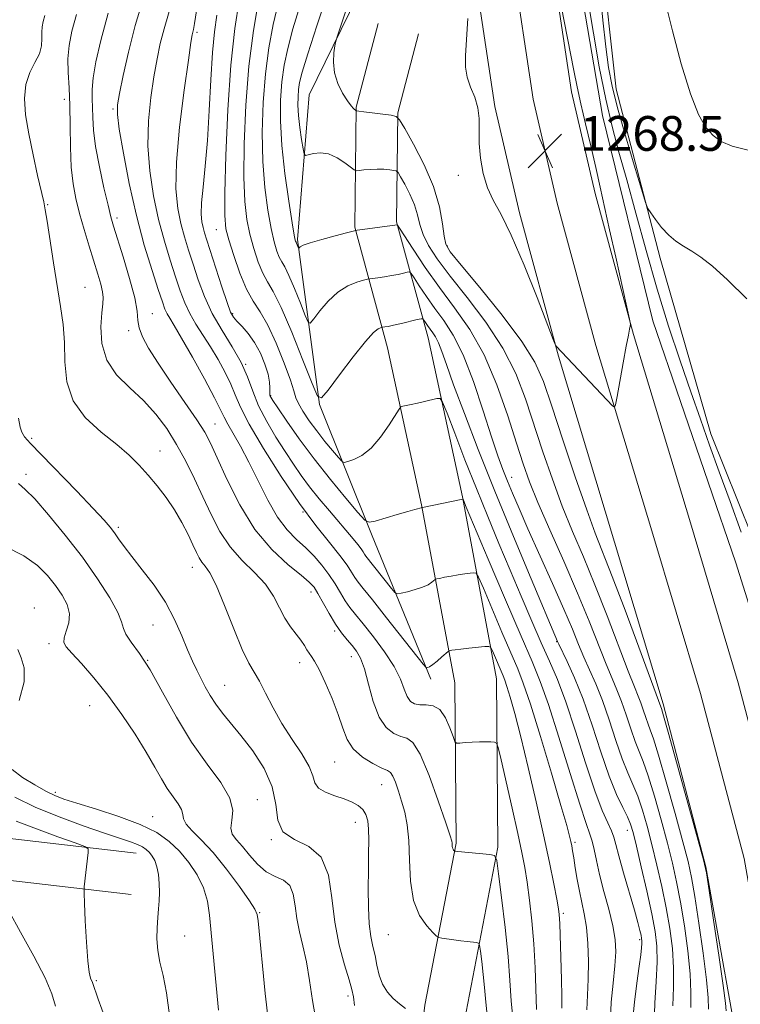
# Model space of a CAD drawing. Extents: x 2087300 to 2090200, y 322300 to 325200.
# Drawn here: x 2088631 to 2088797, y 324140 to 324367 of the extents above; entities that cross this region are included whole.
import ezdxf

# ---------------------------------------------------------------- set-up
doc = ezdxf.new("R2010")
doc.units = 0
doc.header["$MEASUREMENT"] = 0
for name, color, linetype, lineweight in [('DTM HARD BREAKLINE', 7, 'Continuous', 0), ('DTM SPOT ELEVATION', 2, 'Continuous', 13), ('INDEX CONTOUR', 41, 'Continuous', 13), ('INTERMEDIATE CONTOUR', 44, 'Continuous', 0), ('SPOT ELEVATION', 7, 'Continuous', 0)]:
    doc.layers.add(name, color=color, linetype=linetype, lineweight=lineweight)
doc.styles.add('Style-ITALICS', font='ITALICS.shx')

# ---------------------------------------------------------------- blocks, each defined once
blk = doc.blocks.new('SPOT')
at = {"layer": 'SPOT ELEVATION'}
for p, q in [((-3.91, -3.91), (3.82, 3.81)), ((-1.65, 3.77), (1.72, -3.93))]:
    blk.add_line(p, q, dxfattribs=at)

msp = doc.modelspace()

# ---------------------------------------------------------------- linework, layer by layer
at = {"layer": 'DTM HARD BREAKLINE'}
for points in [[(2088668.36, 324854.7, 1259.44), (2088694.54, 324818.64, 1255.13), (2088717.7, 324784.9, 1252.53), (2088737.1, 324754.24, 1251.55), (2088750.38, 324720.62, 1252.2), (2088758.34, 324687.82, 1253.75), (2088766.25, 324650.46, 1256.68), (2088766.52, 324610.91, 1259.36), (2088768.35, 324573.63, 1262.37), (2088766.22, 324524.22, 1263.84), (2088761.87, 324479.41, 1264.73), (2088759.88, 324440.65, 1265.79), (2088759.6, 324417.84, 1266.28), (2088758.4, 324382.11, 1266.93), (2088764.79, 324344.77, 1267.01), (2088776.38, 324297.48, 1266.6), (2088795.47, 324241.73, 1266.12), (2088810.84, 324192.88, 1265.46), (2088816.56, 324163.15, 1265.55), (2088819.88, 324123.56, 1266.36), (2088825.48, 324083.95, 1267.74), (2088826.53, 324045.91, 1269.29), (2088832.88, 324004.77, 1270.75), (2088834.22, 323990.31, 1271.57)], [(2088708.24, 324819.99, 1261.64), (2088722.43, 324798.53, 1260.99), (2088735.87, 324777.83, 1260.09), (2088753.04, 324751.76, 1259.52), (2088760.4, 324731.9, 1259.04), (2088765.49, 324712.83, 1259.93), (2088771.9, 324677.77, 1261.97), (2088776.09, 324647.3, 1263.92), (2088776.42, 324611.55, 1266.52), (2088778.16, 324567.42, 1267.66), (2088771.34, 324507.43, 1268.96), (2088764.67, 324459.6, 1269.86), (2088763.43, 324420.07, 1270.18), (2088764.48, 324382.04, 1270.75), (2088767.91, 324350.82, 1270.92), (2088778.08, 324311.91, 1269.61), (2088789.75, 324271.46, 1268.64), (2088802.29, 324240.13, 1269.13), (2088811.82, 324210.35, 1269.53), (2088820.6, 324182.87, 1268.31), (2088824.85, 324156.96, 1268.96), (2088825.99, 324125.77, 1270.1)], [(2088697.59, 324807.48, 1255.31), (2088714.51, 324781.72, 1253.98), (2088726.83, 324759.99, 1252.83), (2088738.5, 324734.69, 1253.47), (2088747.85, 324709.24, 1253.66), (2088754.13, 324682.12, 1255.08), (2088759.13, 324652.89, 1256.96), (2088761.24, 324630.21, 1258.89), (2088763.67, 324588.17, 1262.28), (2088762.04, 324550.87, 1264.02), (2088759.23, 324513.35, 1265.26), (2088755.87, 324477.74, 1266.09), (2088752.56, 324442.68, 1266.92), (2088752.8, 324415.13, 1267.47), (2088752.96, 324381.37, 1268.02), (2088757.67, 324350.24, 1268.29), (2088763.09, 324326.77, 1268.38), (2088771.93, 324294.29, 1267.97), (2088784.79, 324251.68, 1267.47), (2088796.04, 324214.08, 1266.32), (2088806.21, 324175.55, 1266.04), (2088812.27, 324141.23, 1266.59), (2088818.32, 324103.98, 1267.79)], [(2088690.23, 324802.29, 1255.51), (2088706.83, 324777.02, 1254.18), (2088718.82, 324755.88, 1253.03), (2088730.18, 324731.25, 1253.67), (2088739.21, 324706.66, 1253.86), (2088745.3, 324680.34, 1255.28), (2088750.2, 324651.71, 1257.16), (2088752.26, 324629.53, 1259.09), (2088754.66, 324588.11, 1262.48), (2088753.05, 324551.4, 1264.22), (2088750.26, 324514.11, 1265.46), (2088746.91, 324478.59, 1266.29), (2088743.56, 324443.06, 1267.12), (2088743.8, 324415.07, 1267.67), (2088743.96, 324380.67, 1268.22), (2088748.82, 324348.55, 1268.49), (2088754.36, 324324.57, 1268.58), (2088763.28, 324291.81, 1268.17), (2088776.17, 324249.09, 1267.67), (2088787.38, 324211.64, 1266.52), (2088797.41, 324173.62, 1266.24), (2088803.4, 324139.73, 1266.79)], [(2088682.87, 324797.1, 1255.31), (2088699.15, 324772.32, 1253.98), (2088710.81, 324751.77, 1252.83), (2088721.86, 324727.81, 1253.47), (2088730.57, 324704.08, 1253.66), (2088736.47, 324678.56, 1255.08), (2088741.27, 324650.53, 1256.96), (2088743.28, 324628.85, 1258.89), (2088745.65, 324588.05, 1262.28), (2088744.06, 324551.93, 1264.02), (2088741.29, 324514.87, 1265.26), (2088737.95, 324479.44, 1266.09), (2088734.56, 324443.44, 1266.92), (2088734.8, 324415.01, 1267.47), (2088734.96, 324379.97, 1268.02), (2088739.97, 324346.86, 1268.29), (2088745.63, 324322.37, 1268.38), (2088754.63, 324289.33, 1267.97), (2088767.55, 324246.5, 1267.47), (2088778.72, 324209.2, 1266.32), (2088788.61, 324171.69, 1266.04), (2088794.53, 324138.23, 1266.59)], [(2088725.24, 324214.93, 1249.7), (2088711.75, 324247.96, 1253.59), (2088699.62, 324278.21, 1257.94), (2088694.53, 324316.23, 1262.24), (2088697.25, 324349.54, 1265.3), (2088713.88, 324383.6, 1267.2), (2088723.33, 324437.65, 1266.78), (2088734.89, 324512.05, 1264.23)], [(2088713.15, 324365.98, 1267.58), (2088708.07, 324346.65, 1266.12), (2088707.72, 324319.03, 1262.13), (2088715.29, 324291.27, 1257.16), (2088723.13, 324255.05, 1254.07), (2088730.8, 324214.1, 1249.11), (2088731.06, 324177.12, 1246.18), (2088723.88, 324139.8, 1242.43), (2088717.94, 324091, 1238.04), (2088710.5, 324041.05, 1234.46), (2088700.57, 323977.13, 1229.98), (2088692.83, 323908.92, 1223.23), (2088691.16, 323835.21, 1219.65), (2088692.84, 323789.7, 1218.51), (2088682.56, 323741.39, 1216.56), (2088675.23, 323699.12, 1214.77), (2088665.77, 323663.13, 1214.69)], [(2088722.43, 324363.54, 1267.58), (2088717.65, 324345.35, 1266.12), (2088717.34, 324320.26, 1262.13), (2088724.62, 324293.55, 1257.16), (2088732.54, 324256.95, 1254.07), (2088740.39, 324215.03, 1249.11), (2088740.67, 324176.24, 1246.18), (2088733.37, 324138.31, 1242.43), (2088727.45, 324089.71, 1238.04), (2088719.99, 324039.61, 1234.46), (2088710.09, 323975.85, 1229.98), (2088702.42, 323908.27, 1223.23), (2088700.76, 323835.28, 1219.65), (2088702.48, 323788.87, 1218.51), (2088691.99, 323739.57, 1216.56), (2088684.62, 323697.08, 1214.77), (2088675.05, 323660.69, 1214.69)], [(2088657.37, 324174.85, 1231.12), (2088621.02, 324179.08, 1227.38), (2088579.33, 324184.81, 1221.84), (2088540.53, 324196.31, 1214.84), (2088506.09, 324212.21, 1208.5), (2088480.22, 324227.72, 1204.75), (2088457.07, 324249.3, 1201.9), (2088436.44, 324282.2, 1200.36), (2088420.4, 324316.8, 1199.14), (2088414.48, 324329.77, 1198.57)], [(2088656.26, 324165.31, 1231.12), (2088619.81, 324169.56, 1227.38), (2088577.3, 324175.4, 1221.84), (2088537.14, 324187.3, 1214.84), (2088501.6, 324203.71, 1208.5), (2088474.42, 324220.01, 1204.75), (2088449.61, 324243.13, 1201.9), (2088427.98, 324277.61, 1200.36), (2088411.68, 324312.79, 1199.14), (2088405.75, 324325.79, 1198.57)]]:
    msp.add_polyline3d(points, dxfattribs=at)
at = {"layer": 'DTM SPOT ELEVATION'}
for p in [(2088671.42, 324363.88, 1252.3), (2088640.82, 324348.47, 1243.4), (2088652.08, 324346.26, 1247.8), (2088792.03, 324344.19, 1272.4), (2088731.6, 324330.97, 1267.7), (2088637, 324324.22, 1242.1), (2088652.97, 324321.17, 1246.4), (2088675.85, 324318.43, 1255.2), (2088729.01, 324314.68, 1266.2), (2088645.58, 324305.15, 1242.9), (2088661.09, 324299.09, 1246.7), (2088679.57, 324299.08, 1254.2), (2088655.62, 324295.18, 1245.7), (2088682.63, 324287.48, 1252), (2088688.38, 324280.24, 1254.1), (2088675.52, 324273.69, 1246.8), (2088633.34, 324270.43, 1240.3), (2088662.86, 324267.44, 1242.7), (2088632, 324262.07, 1238.4), (2088743.88, 324261.39, 1260.7), (2088695.82, 324253.42, 1250), (2088653.25, 324249.91, 1240.3), (2088670.28, 324240.68, 1241.3), (2088697.64, 324234.98, 1245.4), (2088633.91, 324231.31, 1234.4), (2088661.28, 324227.36, 1239.1), (2088703.1, 324225.99, 1245.7), (2088637.34, 324223.06, 1235.6), (2088754.21, 324223.53, 1257.9), (2088706.95, 324220.12, 1245.3), (2088659.99, 324219.28, 1238), (2088695.04, 324218.73, 1243.4), (2088677.76, 324213.52, 1240.9), (2088646.69, 324208.84, 1235.1), (2088703.06, 324195.81, 1243.1), (2088713.95, 324190.59, 1243.2), (2088638.8, 324188.83, 1234.4), (2088685.27, 324187.14, 1238.6), (2088661.17, 324183.28, 1234.8), (2088707.83, 324181.97, 1241.3), (2088770.48, 324180.13, 1257.3), (2088688.51, 324177.96, 1240), (2088758.42, 324177.37, 1252.3), (2088685.81, 324161.17, 1236.1), (2088755.77, 324160.95, 1250.3), (2088668.58, 324155.72, 1232.9), (2088715.44, 324156.1, 1243.1), (2088773.35, 324154.88, 1255.7), (2088648.2, 324145.44, 1230.2), (2088706.14, 324141.91, 1239.6)]:
    msp.add_point(p, dxfattribs=at)
at = {"layer": 'INDEX CONTOUR'}
for points in [[(2088764.229, 324373.252, 1270), (2088764.876, 324366.689, 1270), (2088765.555, 324360.598, 1270), (2088766.195, 324355.808, 1270), (2088767.002, 324351.518, 1270), (2088768.246, 324346.519, 1270), (2088770.07, 324340.069, 1270), (2088772.077, 324333.301, 1270), (2088773.74, 324327.811, 1270), (2088774.694, 324324.729, 1270), (2088775.249, 324323.305, 1270), (2088775.882, 324322.315, 1270), (2088776.957, 324320.816, 1270), (2088778.403, 324318.963, 1270), (2088780.03, 324317.189, 1270), (2088781.701, 324315.812, 1270), (2088783.443, 324314.683, 1270), (2088785.325, 324313.544, 1270), (2088787.457, 324312.114, 1270), (2088790.106, 324310.029, 1270), (2088793.578, 324306.914, 1270), (2088797.998, 324302.534, 1270)], [(2088665.843, 324371.718, 1250), (2088663.793, 324364.725, 1250), (2088662.94, 324361.369, 1250), (2088662.19, 324357.783, 1250), (2088661.469, 324353.688, 1250), (2088660.754, 324348.887, 1250), (2088660.216, 324343.52, 1250), (2088660.075, 324337.811, 1250), (2088660.491, 324331.983, 1250), (2088661.368, 324326.243, 1250), (2088662.548, 324320.797, 1250), (2088663.878, 324315.824, 1250), (2088665.228, 324311.403, 1250), (2088666.472, 324307.588, 1250), (2088667.535, 324304.389, 1250), (2088668.55, 324301.641, 1250), (2088669.701, 324299.134, 1250), (2088671.124, 324296.676, 1250), (2088674.521, 324291.452, 1250), (2088676.28, 324288.536, 1250), (2088677.894, 324285.59, 1250), (2088679.207, 324282.854, 1250), (2088680.195, 324280.397, 1250), (2088681.373, 324277.592, 1250), (2088683.391, 324273.64, 1250), (2088686.676, 324268.056, 1250), (2088690.772, 324261.618, 1250), (2088695, 324255.419, 1250), (2088698.779, 324250.338, 1250), (2088701.916, 324246.399, 1250), (2088704.316, 324243.411, 1250), (2088705.942, 324241.188, 1250), (2088706.999, 324239.552, 1250), (2088707.749, 324238.338, 1250), (2088708.492, 324237.287, 1250), (2088709.676, 324235.796, 1250), (2088711.783, 324233.176, 1250), (2088715.05, 324229.067, 1250), (2088723.488, 324218.389, 1250), (2088724.154, 324217.601, 1250), (2088724.349, 324217.512, 1250), (2088724.564, 324217.578, 1250), (2088724.972, 324217.792, 1250), (2088725.667, 324218.277, 1250), (2088726.681, 324219.091, 1250), (2088727.788, 324220.029, 1250), (2088729.22, 324221.264, 1250), (2088729.48, 324221.441, 1250), (2088729.705, 324221.505, 1250), (2088730.108, 324221.581, 1250), (2088730.865, 324221.698, 1250), (2088732.142, 324221.859, 1250), (2088733.991, 324222.059, 1250), (2088737.67, 324222.425, 1250), (2088738.61, 324222.473, 1250), (2088739.072, 324222.218, 1250), (2088739.449, 324221.442, 1250), (2088741.889, 324215.719, 1250), (2088742.286, 324214.703, 1250), (2088742.783, 324213.221, 1250), (2088743.53, 324210.773, 1250), (2088744.582, 324207.011, 1250), (2088745.967, 324201.628, 1250), (2088747.671, 324194.551, 1250), (2088749.492, 324186.658, 1250), (2088751.181, 324179.061, 1250), (2088752.538, 324172.691, 1250), (2088753.544, 324167.74, 1250), (2088754.225, 324164.214, 1250), (2088754.619, 324162.029, 1250), (2088754.809, 324160.725, 1250), (2088754.886, 324159.747, 1250), (2088754.934, 324158.572, 1250), (2088755.336, 324145.743, 1250), (2088755.401, 324141.876, 1250), (2088755.401, 324139.136, 1250)], [(2088690.058, 324370.532, 1260), (2088688.917, 324365.698, 1260), (2088687.922, 324360.325, 1260), (2088687.14, 324354.33, 1260), (2088686.631, 324347.719, 1260), (2088686.43, 324340.857, 1260), (2088686.564, 324334.196, 1260), (2088687.032, 324328.145, 1260), (2088687.712, 324322.928, 1260), (2088688.455, 324318.731, 1260), (2088689.138, 324315.662, 1260), (2088689.755, 324313.541, 1260), (2088690.327, 324312.114, 1260), (2088690.896, 324311.07, 1260), (2088691.586, 324309.876, 1260), (2088692.542, 324307.94, 1260), (2088693.828, 324304.926, 1260), (2088695.193, 324301.523, 1260), (2088696.306, 324298.677, 1260), (2088696.962, 324297.146, 1260), (2088697.47, 324296.942, 1260), (2088698.265, 324297.891, 1260), (2088699.675, 324299.75, 1260), (2088701.595, 324302.005, 1260), (2088703.814, 324304.076, 1260), (2088706.104, 324305.508, 1260), (2088708.183, 324306.36, 1260), (2088709.751, 324306.815, 1260), (2088710.639, 324307.043, 1260), (2088711.191, 324307.156, 1260), (2088713.059, 324307.404, 1260), (2088714.589, 324307.619, 1260), (2088716.212, 324307.881, 1260), (2088717.696, 324308.169, 1260), (2088718.92, 324308.441, 1260), (2088719.794, 324308.65, 1260), (2088720.297, 324308.711, 1260), (2088720.709, 324308.381, 1260), (2088721.383, 324307.375, 1260), (2088722.586, 324305.516, 1260), (2088724.235, 324303.053, 1260), (2088726.16, 324300.334, 1260), (2088728.222, 324297.545, 1260), (2088730.394, 324294.192, 1260), (2088732.682, 324289.616, 1260), (2088735.049, 324283.484, 1260), (2088737.311, 324276.758, 1260), (2088739.246, 324270.727, 1260), (2088740.705, 324266.342, 1260), (2088741.839, 324263.2, 1260), (2088742.877, 324260.56, 1260), (2088744.043, 324257.727, 1260), (2088745.55, 324254.201, 1260), (2088747.612, 324249.532, 1260), (2088753.252, 324236.995, 1260), (2088755.889, 324231.027, 1260), (2088757.836, 324226.427, 1260), (2088759.271, 324222.918, 1260), (2088760.512, 324219.956, 1260), (2088761.823, 324217.036, 1260), (2088763.241, 324213.824, 1260), (2088764.745, 324210.029, 1260), (2088766.306, 324205.52, 1260), (2088767.855, 324200.816, 1260), (2088769.311, 324196.596, 1260), (2088770.617, 324193.329, 1260), (2088771.799, 324190.642, 1260), (2088772.906, 324187.95, 1260), (2088773.982, 324184.774, 1260), (2088775.058, 324181.045, 1260), (2088776.161, 324176.8, 1260), (2088777.3, 324172.104, 1260), (2088778.415, 324167.164, 1260), (2088779.43, 324162.218, 1260), (2088780.269, 324157.455, 1260), (2088780.867, 324152.865, 1260), (2088781.159, 324148.389, 1260), (2088781.135, 324143.988, 1260), (2088780.99, 324139.692, 1260)], [(2088630.284, 324275.013, 1240), (2088630.652, 324272.945, 1240), (2088631.022, 324271.786, 1240), (2088631.674, 324270.755, 1240), (2088633.021, 324269.236, 1240), (2088635.509, 324266.655, 1240), (2088643.683, 324258.211, 1240), (2088647.496, 324254.232, 1240), (2088649.978, 324251.575, 1240), (2088651.418, 324249.918, 1240), (2088652.37, 324248.66, 1240), (2088653.336, 324247.268, 1240), (2088654.596, 324245.491, 1240), (2088656.376, 324243.144, 1240), (2088658.792, 324240.111, 1240), (2088661.514, 324236.544, 1240), (2088664.104, 324232.658, 1240), (2088666.216, 324228.686, 1240), (2088667.878, 324224.915, 1240), (2088669.214, 324221.646, 1240), (2088670.34, 324219.08, 1240), (2088671.342, 324217.008, 1240), (2088673.299, 324213.173, 1240), (2088674.407, 324211.154, 1240), (2088675.699, 324209.123, 1240), (2088677.251, 324207.078, 1240), (2088681.486, 324201.948, 1240), (2088684.224, 324198.383, 1240), (2088686.853, 324194.318, 1240), (2088688.738, 324190.084, 1240), (2088689.527, 324186.017, 1240), (2088689.994, 324182.456, 1240), (2088691.195, 324179.74, 1240), (2088693.825, 324177.985, 1240), (2088697.137, 324176.382, 1240), (2088700.022, 324173.898, 1240), (2088701.67, 324169.8, 1240), (2088702.477, 324164.559, 1240), (2088703.133, 324158.947, 1240), (2088704.159, 324153.665, 1240), (2088705.377, 324149.122, 1240), (2088706.435, 324145.659, 1240), (2088707.073, 324143.415, 1240), (2088707.405, 324141.736, 1240), (2088707.635, 324139.768, 1240)], [(2088629.733, 324182.242, 1230), (2088634.431, 324180.418, 1230), (2088639.355, 324178.626, 1230), (2088643.346, 324177.217, 1230), (2088645.55, 324176.402, 1230), (2088646.33, 324175.827, 1230), (2088646.355, 324175.003, 1230), (2088645.405, 324167.059, 1230), (2088645.368, 324166.604, 1230), (2088645.388, 324165.641, 1230), (2088645.485, 324163.344, 1230), (2088645.669, 324159.254, 1230), (2088645.925, 324154.375, 1230), (2088646.233, 324150.076, 1230), (2088646.568, 324147.4, 1230), (2088646.885, 324146.075, 1230), (2088647.317, 324145.043, 1230), (2088648.65, 324141.245, 1230), (2088650.31, 324136.632, 1230)]]:
    msp.add_polyline3d(points, dxfattribs=at)
at = {"layer": 'INTERMEDIATE CONTOUR'}
for points in [[(2088736.102, 324346.559, 1268), (2088736.367, 324344.066, 1268), (2088736.352, 324341.372, 1268), (2088736.367, 324338.339, 1268), (2088736.67, 324334.916, 1268), (2088737.313, 324331.39, 1268), (2088738.291, 324328.129, 1268), (2088739.625, 324325.267, 1268), (2088741.415, 324321.97, 1268), (2088743.782, 324317.174, 1268), (2088746.721, 324310.308, 1268), (2088749.709, 324302.811, 1268), (2088753.42, 324293.189, 1268), (2088753.934, 324291.895, 1268), (2088754.079, 324291.633, 1268), (2088767.105, 324277.872, 1268), (2088767.516, 324277.562, 1268), (2088767.789, 324278.129, 1268), (2088768.158, 324280.057, 1268), (2088769.546, 324287.791, 1268), (2088770.246, 324291.604, 1268), (2088770.731, 324294.132, 1268), (2088771.019, 324295.529, 1268), (2088771.175, 324296.208, 1268), (2088771.218, 324296.678, 1268), (2088771.015, 324297.827, 1268), (2088770.391, 324300.642, 1268), (2088767.827, 324312.092, 1268), (2088766.426, 324318.416, 1268), (2088764.274, 324328.231, 1268), (2088763.243, 324332.761, 1268), (2088762.058, 324337.748, 1268), (2088760.837, 324342.837, 1268), (2088759.753, 324347.466, 1268), (2088758.916, 324351.326, 1268), (2088758.166, 324355.106, 1268), (2088753.837, 324377.528, 1268)], [(2088707.88, 324375.585, 1266), (2088703.723, 324363.099, 1266), (2088703.36, 324361.85, 1266), (2088703.169, 324360.838, 1266), (2088702.935, 324359.218, 1266), (2088702.816, 324357.041, 1266), (2088703.064, 324354.585, 1266), (2088703.843, 324352.121, 1266), (2088704.932, 324349.887, 1266), (2088706.023, 324348.116, 1266), (2088706.864, 324346.971, 1266), (2088707.44, 324346.338, 1266), (2088708.064, 324345.829, 1266), (2088708.108, 324345.825, 1266), (2088708.226, 324345.825, 1266), (2088708.699, 324345.78, 1266), (2088709.849, 324345.64, 1266), (2088716.092, 324344.806, 1266), (2088717.241, 324344.553, 1266), (2088718.058, 324343.769, 1266), (2088719.241, 324341.78, 1266), (2088721.265, 324338.155, 1266), (2088723.689, 324333.433, 1266), (2088725.845, 324328.393, 1266), (2088727.224, 324323.731, 1266), (2088727.953, 324319.822, 1266), (2088728.318, 324316.955, 1266), (2088728.682, 324315.157, 1266), (2088729.726, 324313.379, 1266), (2088732.208, 324310.317, 1266), (2088736.529, 324305.118, 1266), (2088741.66, 324298.772, 1266), (2088746.212, 324292.728, 1266), (2088749.19, 324287.952, 1266), (2088751.158, 324283.467, 1266), (2088753.073, 324277.811, 1266), (2088755.636, 324270.07, 1266), (2088758.521, 324261.51, 1266), (2088761.143, 324253.944, 1266), (2088763.122, 324248.564, 1266), (2088767.034, 324238.561, 1266), (2088769.976, 324230.79, 1266), (2088773.153, 324222.276, 1266), (2088778.244, 324208.562, 1266), (2088778.371, 324208.175, 1266), (2088778.86, 324206.488, 1266), (2088780.082, 324202.146, 1266), (2088786.847, 324177.785, 1266), (2088788.067, 324173.289, 1266), (2088788.718, 324170.284, 1266), (2088789.353, 324166.227, 1266), (2088790.368, 324159.388, 1266), (2088791.557, 324151.31, 1266), (2088792.558, 324144.353, 1266), (2088793.101, 324140.29, 1266), (2088793.289, 324138.554, 1266)], [(2088701.486, 324372.979, 1264), (2088699.016, 324365.428, 1264), (2088696.913, 324358.951, 1264), (2088695.629, 324354.766, 1264), (2088695.015, 324352.343, 1264), (2088694.77, 324350.715, 1264), (2088694.651, 324349.055, 1264), (2088694.644, 324347.106, 1264), (2088694.791, 324344.751, 1264), (2088695.106, 324341.983, 1264), (2088695.492, 324339.243, 1264), (2088695.827, 324337.08, 1264), (2088696.049, 324335.9, 1264), (2088696.354, 324335.532, 1264), (2088697.003, 324335.662, 1264), (2088698.185, 324335.975, 1264), (2088699.805, 324336.161, 1264), (2088701.692, 324335.913, 1264), (2088703.661, 324335.044, 1264), (2088705.463, 324333.866, 1264), (2088707.602, 324332.228, 1264), (2088708.097, 324332.038, 1264), (2088708.736, 324332.084, 1264), (2088709.836, 324332.217, 1264), (2088711.292, 324332.352, 1264), (2088712.892, 324332.418, 1264), (2088714.434, 324332.368, 1264), (2088715.763, 324332.244, 1264), (2088716.738, 324332.121, 1264), (2088717.292, 324331.999, 1264), (2088717.687, 324331.62, 1264), (2088718.259, 324330.658, 1264), (2088719.237, 324328.907, 1264), (2088720.408, 324326.625, 1264), (2088721.45, 324324.19, 1264), (2088722.147, 324321.889, 1264), (2088722.716, 324319.663, 1264), (2088723.478, 324317.363, 1264), (2088724.743, 324314.813, 1264), (2088726.739, 324311.726, 1264), (2088729.68, 324307.789, 1264), (2088733.614, 324302.811, 1264), (2088737.931, 324297.126, 1264), (2088741.856, 324291.188, 1264), (2088744.816, 324285.349, 1264), (2088747.052, 324279.532, 1264), (2088751.058, 324267.296, 1264), (2088753.239, 324260.956, 1264), (2088755.524, 324254.795, 1264), (2088757.893, 324248.952, 1264), (2088760.382, 324243.069, 1264), (2088763.039, 324236.661, 1264), (2088765.847, 324229.518, 1264), (2088770.689, 324216.792, 1264), (2088772.118, 324213.156, 1264), (2088772.988, 324211.031, 1264), (2088773.59, 324209.504, 1264), (2088774.163, 324207.849, 1264), (2088774.731, 324206.122, 1264), (2088775.266, 324204.573, 1264), (2088775.786, 324203.226, 1264), (2088776.507, 324201.207, 1264), (2088777.69, 324197.414, 1264), (2088779.476, 324191.233, 1264), (2088781.502, 324183.98, 1264), (2088783.286, 324177.456, 1264), (2088784.478, 324172.894, 1264), (2088785.284, 324169.244, 1264), (2088786.045, 324164.891, 1264), (2088787.002, 324158.743, 1264), (2088787.994, 324151.828, 1264), (2088788.758, 324145.698, 1264), (2088789.112, 324141.523, 1264), (2088789.19, 324138.933, 1264)], [(2088659.007, 324371.669, 1248), (2088657.161, 324365.46, 1248), (2088655.593, 324359.37, 1248), (2088654.374, 324353.965, 1248), (2088653.525, 324349.832, 1248), (2088653.069, 324347.214, 1248), (2088653.045, 324344.972, 1248), (2088653.493, 324341.624, 1248), (2088654.432, 324336.117, 1248), (2088655.779, 324329.113, 1248), (2088657.432, 324321.707, 1248), (2088659.259, 324314.867, 1248), (2088661.026, 324309.068, 1248), (2088662.468, 324304.659, 1248), (2088663.409, 324301.836, 1248), (2088664.001, 324300.177, 1248), (2088664.482, 324299.107, 1248), (2088665.096, 324298.043, 1248), (2088666.117, 324296.376, 1248), (2088667.825, 324293.488, 1248), (2088670.336, 324289.076, 1248), (2088673.109, 324284.08, 1248), (2088675.442, 324279.75, 1248), (2088676.84, 324276.982, 1248), (2088677.661, 324275.251, 1248), (2088678.472, 324273.671, 1248), (2088681.396, 324268.599, 1248), (2088683.352, 324264.935, 1248), (2088685.469, 324260.613, 1248), (2088687.677, 324256.167, 1248), (2088689.923, 324252.243, 1248), (2088692.155, 324249.307, 1248), (2088694.332, 324247.104, 1248), (2088696.419, 324245.2, 1248), (2088698.378, 324243.241, 1248), (2088700.177, 324241.174, 1248), (2088701.785, 324239.033, 1248), (2088703.184, 324236.867, 1248), (2088704.412, 324234.8, 1248), (2088705.52, 324232.978, 1248), (2088706.597, 324231.442, 1248), (2088707.88, 324229.831, 1248), (2088709.641, 324227.68, 1248), (2088712.016, 324224.689, 1248), (2088714.585, 324221.226, 1248), (2088716.789, 324217.822, 1248), (2088718.223, 324214.922, 1248), (2088719.094, 324212.618, 1248), (2088719.761, 324210.92, 1248), (2088720.532, 324209.812, 1248), (2088721.504, 324209.205, 1248), (2088722.719, 324208.991, 1248), (2088724.185, 324208.998, 1248), (2088725.766, 324208.798, 1248), (2088727.288, 324207.899, 1248), (2088728.6, 324206.017, 1248), (2088729.637, 324203.696, 1248), (2088730.355, 324201.689, 1248), (2088730.773, 324200.568, 1248), (2088731.173, 324200.178, 1248), (2088731.891, 324200.187, 1248), (2088733.164, 324200.306, 1248), (2088734.792, 324200.434, 1248), (2088736.469, 324200.516, 1248), (2088737.932, 324200.514, 1248), (2088739.089, 324200.457, 1248), (2088739.888, 324200.39, 1248), (2088740.35, 324200.205, 1248), (2088740.743, 324199.164, 1248), (2088741.405, 324196.375, 1248), (2088743.964, 324185.171, 1248), (2088745.272, 324179.354, 1248), (2088746.215, 324174.986, 1248), (2088746.876, 324171.554, 1248), (2088747.422, 324168.142, 1248), (2088747.983, 324164.022, 1248), (2088748.521, 324159.216, 1248), (2088748.961, 324153.933, 1248), (2088749.252, 324148.439, 1248), (2088749.614, 324138.811, 1248)], [(2088681.119, 324371.236, 1256), (2088680.116, 324364.793, 1256), (2088679.187, 324356.359, 1256), (2088678.496, 324346.035, 1256), (2088678.051, 324335.522, 1256), (2088677.821, 324326.926, 1256), (2088677.797, 324321.699, 1256), (2088678.063, 324318.689, 1256), (2088678.726, 324316.089, 1256), (2088679.841, 324312.542, 1256), (2088681.269, 324308.475, 1256), (2088682.821, 324304.761, 1256), (2088684.358, 324301.98, 1256), (2088685.942, 324299.527, 1256), (2088687.684, 324296.5, 1256), (2088689.62, 324292.327, 1256), (2088691.48, 324287.744, 1256), (2088692.917, 324283.816, 1256), (2088693.716, 324281.303, 1256), (2088694.183, 324279.748, 1256), (2088694.755, 324278.389, 1256), (2088695.776, 324276.622, 1256), (2088697.217, 324274.465, 1256), (2088698.956, 324272.094, 1256), (2088700.844, 324269.704, 1256), (2088702.614, 324267.562, 1256), (2088703.973, 324265.958, 1256), (2088704.756, 324265.098, 1256), (2088705.305, 324264.858, 1256), (2088706.092, 324265.033, 1256), (2088707.473, 324265.496, 1256), (2088709.342, 324266.439, 1256), (2088711.48, 324268.132, 1256), (2088713.661, 324270.677, 1256), (2088715.623, 324273.492, 1256), (2088717.918, 324277.13, 1256), (2088718.365, 324277.64, 1256), (2088718.822, 324277.792, 1256), (2088720.723, 324278.188, 1256), (2088722.148, 324278.505, 1256), (2088723.786, 324278.887, 1256), (2088726.622, 324279.573, 1256), (2088727.356, 324279.607, 1256), (2088727.965, 324278.736, 1256), (2088728.969, 324276.216, 1256), (2088730.746, 324271.577, 1256), (2088733.112, 324265.468, 1256), (2088735.736, 324258.815, 1256), (2088738.351, 324252.366, 1256), (2088740.924, 324246.161, 1256), (2088743.484, 324240.062, 1256), (2088746.035, 324234.014, 1256), (2088748.476, 324228.295, 1256), (2088750.681, 324223.262, 1256), (2088752.588, 324219.048, 1256), (2088754.385, 324214.868, 1256), (2088756.324, 324209.708, 1256), (2088758.563, 324202.962, 1256), (2088760.897, 324195.65, 1256), (2088763.032, 324189.198, 1256), (2088764.726, 324184.688, 1256), (2088765.972, 324181.832, 1256), (2088766.817, 324179.998, 1256), (2088767.352, 324178.551, 1256), (2088767.824, 324176.841, 1256), (2088768.525, 324174.216, 1256), (2088769.641, 324170.298, 1256), (2088772.131, 324161.732, 1256), (2088772.932, 324158.847, 1256), (2088773.399, 324157.025, 1256), (2088773.653, 324155.918, 1256), (2088773.795, 324155.2, 1256), (2088773.857, 324154.633, 1256), (2088773.852, 324154.004, 1256), (2088773.781, 324153.066, 1256), (2088773.596, 324151.457, 1256), (2088773.237, 324148.785, 1256), (2088772.689, 324144.889, 1256), (2088772.118, 324140.549, 1256), (2088771.734, 324136.776, 1256)], [(2088685.563, 324371.164, 1258), (2088684.376, 324364.316, 1258), (2088683.325, 324356.137, 1258), (2088682.611, 324347.112, 1258), (2088682.247, 324338.219, 1258), (2088682.193, 324330.561, 1258), (2088682.415, 324324.922, 1258), (2088682.888, 324320.808, 1258), (2088683.59, 324317.41, 1258), (2088684.49, 324314.102, 1258), (2088685.512, 324311.008, 1258), (2088686.574, 324308.437, 1258), (2088687.651, 324306.464, 1258), (2088688.958, 324304.203, 1258), (2088690.767, 324300.538, 1258), (2088693.202, 324294.833, 1258), (2088695.785, 324288.392, 1258), (2088697.891, 324283.005, 1258), (2088699.134, 324280.107, 1258), (2088700.095, 324279.721, 1258), (2088701.6, 324281.517, 1258), (2088704.197, 324285.016, 1258), (2088707.329, 324289.153, 1258), (2088710.165, 324292.715, 1258), (2088712.06, 324294.787, 1258), (2088713.124, 324295.646, 1258), (2088713.652, 324295.868, 1258), (2088714.078, 324295.969, 1258), (2088714.671, 324296.053, 1258), (2088715.407, 324296.185, 1258), (2088716.658, 324296.451, 1258), (2088718.476, 324296.873, 1258), (2088722.097, 324297.749, 1258), (2088723.017, 324297.955, 1258), (2088723.423, 324297.927, 1258), (2088723.663, 324297.639, 1258), (2088724.017, 324297.09, 1258), (2088724.506, 324296.361, 1258), (2088725.076, 324295.558, 1258), (2088725.685, 324294.732, 1258), (2088726.328, 324293.74, 1258), (2088727.004, 324292.387, 1258), (2088727.762, 324290.423, 1258), (2088728.833, 324287.382, 1258), (2088730.496, 324282.747, 1258), (2088732.962, 324276.147, 1258), (2088736.175, 324267.83, 1258), (2088740.013, 324258.188, 1258), (2088744.258, 324247.81, 1258), (2088748.314, 324238.056, 1258), (2088754.417, 324223.6, 1258), (2088754.722, 324222.961, 1258), (2088756.676, 324218.976, 1258), (2088758.366, 324215.22, 1258), (2088760.322, 324210.291, 1258), (2088762.378, 324204.356, 1258), (2088764.416, 324198.163, 1258), (2088766.334, 324192.608, 1258), (2088768.032, 324188.381, 1258), (2088769.445, 324185.359, 1258), (2088770.514, 324183.218, 1258), (2088771.236, 324181.545, 1258), (2088771.836, 324179.578, 1258), (2088772.599, 324176.47, 1258), (2088773.711, 324171.709, 1258), (2088774.981, 324166.124, 1258), (2088776.122, 324160.882, 1258), (2088776.903, 324156.811, 1258), (2088777.303, 324153.383, 1258), (2088777.36, 324149.735, 1258), (2088777.14, 324145.25, 1258), (2088776.847, 324140.306, 1258), (2088776.714, 324135.53, 1258)], [(2088695.151, 324370.195, 1262), (2088693.486, 324364.741, 1262), (2088692.273, 324360.232, 1262), (2088691.469, 324356.335, 1262), (2088690.955, 324352.522, 1262), (2088690.651, 324348.325, 1262), (2088690.614, 324343.495, 1262), (2088690.936, 324337.831, 1262), (2088691.648, 324331.366, 1262), (2088692.536, 324325.048, 1262), (2088693.319, 324320.052, 1262), (2088693.786, 324317.222, 1262), (2088693.998, 324316.073, 1262), (2088694.08, 324315.789, 1262), (2088694.215, 324315.55, 1262), (2088694.317, 324315.342, 1262), (2088694.791, 324314.185, 1262), (2088694.845, 324314.163, 1262), (2088694.93, 324314.265, 1262), (2088695.153, 324314.483, 1262), (2088695.861, 324314.856, 1262), (2088697.463, 324315.436, 1262), (2088700.148, 324316.229, 1262), (2088703.242, 324317.073, 1262), (2088705.85, 324317.762, 1262), (2088707.363, 324318.151, 1262), (2088708.304, 324318.343, 1262), (2088709.479, 324318.504, 1262), (2088717.49, 324319.551, 1262), (2088717.577, 324319.468, 1262), (2088717.995, 324318.835, 1262), (2088721.153, 324313.945, 1262), (2088723.963, 324309.746, 1262), (2088727.245, 324305.112, 1262), (2088730.726, 324300.462, 1262), (2088734.206, 324295.474, 1262), (2088737.5, 324289.649, 1262), (2088740.443, 324282.747, 1262), (2088742.946, 324275.597, 1262), (2088744.948, 324269.289, 1262), (2088746.478, 324264.521, 1262), (2088747.958, 324260.402, 1262), (2088749.905, 324255.647, 1262), (2088752.664, 324249.342, 1262), (2088755.886, 324242.063, 1262), (2088759.045, 324234.761, 1262), (2088761.717, 324228.244, 1262), (2088765.6, 324218.374, 1262), (2088766.971, 324215.096, 1262), (2088768.114, 324212.428, 1262), (2088769.167, 324209.766, 1262), (2088770.235, 324206.685, 1262), (2088771.293, 324203.469, 1262), (2088772.289, 324200.585, 1262), (2088773.202, 324198.278, 1262), (2088774.153, 324195.924, 1262), (2088775.298, 324192.682, 1262), (2088776.729, 324188.003, 1262), (2088778.28, 324182.512, 1262), (2088779.723, 324177.127, 1262), (2088780.889, 324172.499, 1262), (2088781.849, 324168.204, 1262), (2088782.737, 324163.555, 1262), (2088783.635, 324158.099, 1262), (2088784.431, 324152.347, 1262), (2088784.959, 324147.044, 1262), (2088785.123, 324142.755, 1262), (2088785.09, 324139.313, 1262)], [(2088761.581, 324370.545, 1268), (2088762.678, 324363.722, 1268), (2088764.042, 324355.984, 1268), (2088765.52, 324348.531, 1268), (2088767.005, 324342.194, 1268), (2088768.575, 324336.329, 1268), (2088770.359, 324329.92, 1268), (2088772.448, 324322.232, 1268), (2088774.802, 324313.633, 1268), (2088777.348, 324304.775, 1268), (2088780.001, 324296.23, 1268), (2088782.632, 324288.272, 1268), (2088785.099, 324281.099, 1268), (2088787.32, 324274.776, 1268), (2088789.446, 324268.833, 1268), (2088791.683, 324262.665, 1268), (2088794.164, 324255.857, 1268), (2088796.719, 324248.751, 1268)], [(2088779.256, 324370.712, 1272), (2088780.87, 324364.248, 1272), (2088782.917, 324356.66, 1272), (2088785.018, 324349.771, 1272), (2088786.879, 324344.986, 1272), (2088788.571, 324342.016, 1272), (2088790.252, 324340.148, 1272), (2088792.137, 324338.771, 1272), (2088794.665, 324337.678, 1272), (2088798.33, 324336.762, 1272)], [(2088636.333, 324367.814, 1242), (2088635.958, 324366.433, 1242), (2088635.738, 324365.201, 1242), (2088635.664, 324363.934, 1242), (2088635.683, 324362.478, 1242), (2088635.578, 324360.821, 1242), (2088635.088, 324358.978, 1242), (2088634.074, 324356.947, 1242), (2088632.873, 324354.632, 1242), (2088631.944, 324351.916, 1242), (2088631.643, 324348.695, 1242), (2088631.924, 324344.916, 1242), (2088632.643, 324340.54, 1242), (2088633.638, 324335.668, 1242), (2088634.689, 324330.96, 1242), (2088636.088, 324324.898, 1242), (2088636.444, 324323.067, 1242), (2088636.867, 324320.452, 1242), (2088638.376, 324310.808, 1242), (2088639.989, 324300.76, 1242), (2088640.551, 324296.595, 1242), (2088640.858, 324292.452, 1242), (2088640.961, 324287.991, 1242), (2088641.401, 324283.413, 1242), (2088642.835, 324279.055, 1242), (2088645.671, 324275.19, 1242), (2088649.31, 324271.84, 1242), (2088652.902, 324268.966, 1242), (2088655.791, 324266.497, 1242), (2088658.106, 324264.234, 1242), (2088660.175, 324261.947, 1242), (2088662.25, 324259.453, 1242), (2088664.298, 324256.757, 1242), (2088666.214, 324253.908, 1242), (2088667.905, 324250.992, 1242), (2088669.328, 324248.232, 1242), (2088670.449, 324245.882, 1242), (2088671.27, 324244.126, 1242), (2088671.914, 324242.859, 1242), (2088672.54, 324241.9, 1242), (2088673.299, 324240.98, 1242), (2088674.337, 324239.445, 1242), (2088675.793, 324236.55, 1242), (2088677.726, 324231.902, 1242), (2088679.851, 324226.517, 1242), (2088681.799, 324221.764, 1242), (2088683.305, 324218.619, 1242), (2088684.532, 324216.503, 1242), (2088685.747, 324214.447, 1242), (2088687.178, 324211.693, 1242), (2088688.903, 324208.339, 1242), (2088690.952, 324204.694, 1242), (2088693.282, 324201.057, 1242), (2088695.514, 324197.684, 1242), (2088697.192, 324194.817, 1242), (2088698.045, 324192.633, 1242), (2088698.55, 324191.026, 1242), (2088699.379, 324189.825, 1242), (2088701.004, 324188.871, 1242), (2088703.141, 324188.07, 1242), (2088705.314, 324187.338, 1242), (2088707.13, 324186.602, 1242), (2088708.541, 324185.799, 1242), (2088709.579, 324184.868, 1242), (2088710.285, 324183.739, 1242), (2088710.713, 324182.283, 1242), (2088710.92, 324180.359, 1242), (2088710.969, 324177.847, 1242), (2088710.923, 324174.718, 1242), (2088710.851, 324170.968, 1242), (2088710.816, 324166.687, 1242), (2088710.874, 324162.348, 1242), (2088711.074, 324158.523, 1242), (2088711.443, 324155.612, 1242), (2088711.915, 324153.341, 1242), (2088712.399, 324151.264, 1242), (2088712.843, 324149.043, 1242), (2088713.368, 324146.773, 1242), (2088714.135, 324144.654, 1242), (2088715.25, 324142.847, 1242), (2088716.604, 324141.346, 1242), (2088718.039, 324140.107, 1242), (2088719.408, 324139.079, 1242)], [(2088643.645, 324368.058, 1244), (2088642.586, 324364.193, 1244), (2088641.946, 324360.908, 1244), (2088641.678, 324357.84, 1244), (2088641.715, 324354.655, 1244), (2088641.912, 324351.125, 1244), (2088642.107, 324347.05, 1244), (2088642.187, 324342.352, 1244), (2088642.243, 324337.45, 1244), (2088642.42, 324332.885, 1244), (2088642.831, 324329.034, 1244), (2088643.484, 324325.622, 1244), (2088644.359, 324322.207, 1244), (2088645.419, 324318.482, 1244), (2088646.549, 324314.681, 1244), (2088648.525, 324308.242, 1244), (2088649.203, 324305.924, 1244), (2088649.618, 324304.167, 1244), (2088649.752, 324302.831, 1244), (2088649.671, 324301.406, 1244), (2088649.462, 324299.286, 1244), (2088649.274, 324296.078, 1244), (2088649.504, 324292.222, 1244), (2088650.612, 324288.375, 1244), (2088652.881, 324285.025, 1244), (2088655.896, 324282.035, 1244), (2088659.061, 324279.109, 1244), (2088661.903, 324275.995, 1244), (2088664.408, 324272.632, 1244), (2088666.679, 324269.005, 1244), (2088668.805, 324265.121, 1244), (2088670.822, 324261.062, 1244), (2088672.748, 324256.933, 1244), (2088674.635, 324252.843, 1244), (2088676.652, 324248.944, 1244), (2088678.995, 324245.391, 1244), (2088681.761, 324242.283, 1244), (2088684.621, 324239.478, 1244), (2088687.142, 324236.774, 1244), (2088689.015, 324234.031, 1244), (2088690.419, 324231.366, 1244), (2088691.656, 324228.958, 1244), (2088692.951, 324226.942, 1244), (2088694.222, 324225.28, 1244), (2088695.313, 324223.891, 1244), (2088696.113, 324222.706, 1244), (2088696.7, 324221.704, 1244), (2088697.199, 324220.878, 1244), (2088697.738, 324220.14, 1244), (2088698.457, 324219.073, 1244), (2088699.5, 324217.177, 1244), (2088700.931, 324214.145, 1244), (2088702.509, 324210.453, 1244), (2088703.915, 324206.768, 1244), (2088704.959, 324203.625, 1244), (2088705.966, 324201.024, 1244), (2088707.388, 324198.835, 1244), (2088709.504, 324196.961, 1244), (2088711.89, 324195.46, 1244), (2088713.946, 324194.422, 1244), (2088715.232, 324193.853, 1244), (2088715.952, 324193.396, 1244), (2088716.468, 324192.608, 1244), (2088717.071, 324191.157, 1244), (2088717.773, 324189.153, 1244), (2088718.513, 324186.826, 1244), (2088719.23, 324184.31, 1244), (2088719.829, 324181.381, 1244), (2088720.213, 324177.727, 1244), (2088720.364, 324173.206, 1244), (2088720.586, 324168.371, 1244), (2088721.264, 324163.947, 1244), (2088722.629, 324160.517, 1244), (2088724.299, 324158.097, 1244), (2088725.739, 324156.561, 1244), (2088726.581, 324155.756, 1244), (2088727.116, 324155.423, 1244), (2088727.806, 324155.28, 1244), (2088730.524, 324154.866, 1244), (2088732.154, 324154.641, 1244), (2088733.645, 324154.462, 1244), (2088735.756, 324154.251, 1244), (2088736.236, 324154.138, 1244), (2088736.471, 324153.631, 1244), (2088736.662, 324152.296, 1244), (2088736.959, 324149.881, 1244), (2088737.311, 324146.861, 1244), (2088737.618, 324143.896, 1244), (2088737.831, 324141.326, 1244), (2088738.125, 324138.219, 1244)], [(2088650.958, 324368.301, 1246), (2088649.208, 324362.015, 1246), (2088648.096, 324357.111, 1246), (2088647.495, 324353.423, 1246), (2088647.272, 324350.734, 1246), (2088647.276, 324348.627, 1246), (2088647.356, 324346.634, 1246), (2088647.414, 324344.324, 1246), (2088647.579, 324341.41, 1246), (2088648.038, 324337.636, 1246), (2088648.899, 324332.955, 1246), (2088649.948, 324328.118, 1246), (2088650.897, 324324.076, 1246), (2088651.558, 324321.421, 1246), (2088652.159, 324319.301, 1246), (2088654.387, 324312.214, 1246), (2088655.881, 324307.233, 1246), (2088657.053, 324302.753, 1246), (2088657.589, 324299.657, 1246), (2088657.776, 324297.575, 1246), (2088658.054, 324295.823, 1246), (2088658.809, 324293.791, 1246), (2088660.22, 324291.159, 1246), (2088662.417, 324287.683, 1246), (2088665.39, 324283.3, 1246), (2088668.591, 324278.682, 1246), (2088671.334, 324274.682, 1246), (2088673.158, 324271.822, 1246), (2088674.501, 324269.288, 1246), (2088676.026, 324265.931, 1246), (2088678.265, 324260.972, 1246), (2088681.216, 324255.112, 1246), (2088684.745, 324249.421, 1246), (2088688.643, 324244.774, 1246), (2088692.39, 324241.277, 1246), (2088695.394, 324238.839, 1246), (2088697.253, 324237.284, 1246), (2088698.348, 324236.092, 1246), (2088699.254, 324234.656, 1246), (2088701.824, 324230.049, 1246), (2088703.291, 324227.616, 1246), (2088704.688, 324225.616, 1246), (2088705.971, 324224.01, 1246), (2088707.118, 324222.667, 1246), (2088708.123, 324221.397, 1246), (2088709.038, 324219.772, 1246), (2088709.933, 324217.31, 1246), (2088710.882, 324213.752, 1246), (2088711.978, 324209.755, 1246), (2088713.316, 324206.202, 1246), (2088714.942, 324203.779, 1246), (2088716.687, 324202.381, 1246), (2088718.332, 324201.707, 1246), (2088719.741, 324201.329, 1246), (2088721.121, 324200.327, 1246), (2088722.762, 324197.654, 1246), (2088724.828, 324192.732, 1246), (2088726.968, 324186.858, 1246), (2088728.707, 324181.793, 1246), (2088729.693, 324178.861, 1246), (2088730.084, 324177.614, 1246), (2088730.164, 324177.17, 1246), (2088730.195, 324176.398, 1246), (2088730.251, 324176.032, 1246), (2088730.364, 324175.749, 1246), (2088730.502, 324175.549, 1246), (2088730.734, 324175.328, 1246), (2088730.791, 324175.317, 1246), (2088730.943, 324175.297, 1246), (2088731.451, 324175.243, 1246), (2088738.795, 324174.559, 1246), (2088739.888, 324174.301, 1246), (2088740.422, 324173.149, 1246), (2088740.855, 324170.113, 1246), (2088741.53, 324164.62, 1246), (2088742.332, 324157.753, 1246), (2088743.028, 324151.011, 1246), (2088743.464, 324145.503, 1246), (2088743.774, 324140.796, 1246), (2088744.169, 324136.069, 1246)], [(2088671.268, 324368.866, 1252), (2088670.825, 324365.923, 1252), (2088670.572, 324364.56, 1252), (2088670.425, 324363.99, 1252), (2088670.289, 324363.368, 1252), (2088670.006, 324361.601, 1252), (2088669.415, 324357.544, 1252), (2088668.438, 324350.56, 1252), (2088667.386, 324342.067, 1252), (2088666.657, 324333.997, 1252), (2088666.551, 324327.849, 1252), (2088666.957, 324323.373, 1252), (2088667.664, 324319.887, 1252), (2088668.498, 324316.78, 1252), (2088669.431, 324313.738, 1252), (2088670.475, 324310.518, 1252), (2088671.661, 324306.943, 1252), (2088673.099, 324303.104, 1252), (2088674.92, 324299.16, 1252), (2088677.165, 324295.253, 1252), (2088679.514, 324291.473, 1252), (2088681.559, 324287.893, 1252), (2088683.03, 324284.544, 1252), (2088684.227, 324281.278, 1252), (2088685.59, 324277.901, 1252), (2088687.436, 324274.301, 1252), (2088689.577, 324270.685, 1252), (2088691.703, 324267.339, 1252), (2088693.596, 324264.456, 1252), (2088695.395, 324261.854, 1252), (2088697.332, 324259.256, 1252), (2088699.559, 324256.475, 1252), (2088701.898, 324253.673, 1252), (2088707.386, 324247.263, 1252), (2088708.457, 324245.945, 1252), (2088709.178, 324244.96, 1252), (2088709.647, 324244.236, 1252), (2088709.978, 324243.698, 1252), (2088710.307, 324243.233, 1252), (2088716.191, 324235.819, 1252), (2088716.989, 324234.872, 1252), (2088717.563, 324234.588, 1252), (2088718.408, 324234.724, 1252), (2088719.863, 324235.069, 1252), (2088721.653, 324235.543, 1252), (2088723.352, 324236.1, 1252), (2088724.619, 324236.687, 1252), (2088725.46, 324237.229, 1252), (2088726.256, 324237.872, 1252), (2088726.588, 324238.003, 1252), (2088727.245, 324238.145, 1252), (2088728.42, 324238.379, 1252), (2088729.947, 324238.669, 1252), (2088731.567, 324238.947, 1252), (2088733.05, 324239.159, 1252), (2088734.275, 324239.302, 1252), (2088735.149, 324239.39, 1252), (2088735.675, 324239.302, 1252), (2088736.242, 324238.385, 1252), (2088737.336, 324235.85, 1252), (2088741.594, 324225.783, 1252), (2088745.257, 324217.267, 1252), (2088746.546, 324213.969, 1252), (2088748.161, 324209.157, 1252), (2088750.465, 324201.737, 1252), (2088753.027, 324193.236, 1252), (2088755.212, 324185.835, 1252), (2088756.549, 324181.179, 1252), (2088757.201, 324178.755, 1252), (2088757.491, 324177.512, 1252), (2088757.695, 324176.528, 1252), (2088757.905, 324175.377, 1252), (2088758.164, 324173.758, 1252), (2088758.508, 324171.484, 1252), (2088758.939, 324168.8, 1252), (2088759.449, 324166.063, 1252), (2088760.019, 324163.507, 1252), (2088760.583, 324160.879, 1252), (2088761.064, 324157.803, 1252), (2088761.393, 324154.04, 1252), (2088761.545, 324149.895, 1252), (2088761.502, 324145.811, 1252), (2088761.297, 324142.128, 1252), (2088761.173, 324138.775, 1252)], [(2088675.957, 324367.851, 1254), (2088675.415, 324364.038, 1254), (2088674.952, 324359.275, 1254), (2088674.576, 324353.005, 1254), (2088674.222, 324345.908, 1254), (2088673.81, 324338.983, 1254), (2088673.299, 324333.052, 1254), (2088672.798, 324328.274, 1254), (2088672.455, 324324.636, 1254), (2088672.378, 324322.071, 1254), (2088672.517, 324320.297, 1254), (2088672.78, 324318.976, 1254), (2088673.117, 324317.737, 1254), (2088673.634, 324316.073, 1254), (2088677.109, 324305.305, 1254), (2088678.321, 324301.674, 1254), (2088679.137, 324299.473, 1254), (2088679.777, 324298.282, 1254), (2088680.571, 324297.38, 1254), (2088681.754, 324296.167, 1254), (2088683.195, 324294.527, 1254), (2088684.669, 324292.461, 1254), (2088685.979, 324290.026, 1254), (2088687.028, 324287.492, 1254), (2088687.744, 324285.186, 1254), (2088688.091, 324283.366, 1254), (2088688.182, 324282.038, 1254), (2088688.157, 324280.604, 1254), (2088688.186, 324280.309, 1254), (2088688.247, 324280.129, 1254), (2088688.39, 324279.876, 1254), (2088688.879, 324279.126, 1254), (2088690.031, 324277.401, 1254), (2088692.077, 324274.37, 1254), (2088694.914, 324270.317, 1254), (2088698.351, 324265.672, 1254), (2088702.128, 324260.899, 1254), (2088705.703, 324256.58, 1254), (2088708.461, 324253.327, 1254), (2088710.038, 324251.576, 1254), (2088711.064, 324251.063, 1254), (2088712.417, 324251.345, 1254), (2088717.463, 324252.829, 1254), (2088719.942, 324253.547, 1254), (2088721.572, 324254.006, 1254), (2088723.292, 324254.48, 1254), (2088732.628, 324256.356, 1254), (2088732.739, 324256.132, 1254), (2088733.412, 324254.551, 1254), (2088738.48, 324242.538, 1254), (2088742.427, 324233.225, 1254), (2088746.041, 324224.794, 1254), (2088748.581, 324218.963, 1254), (2088750.454, 324214.416, 1254), (2088752.347, 324209.08, 1254), (2088754.748, 324201.568, 1254), (2088757.328, 324193.228, 1254), (2088759.555, 324186.1, 1254), (2088761.032, 324181.672, 1254), (2088761.895, 324179.25, 1254), (2088762.418, 324177.592, 1254), (2088762.852, 324175.646, 1254), (2088763.36, 324173.119, 1254), (2088764.086, 324169.909, 1254), (2088765.104, 324166.021, 1254), (2088766.213, 324161.902, 1254), (2088767.143, 324158.104, 1254), (2088767.68, 324154.983, 1254), (2088767.825, 324152.115, 1254), (2088767.635, 324148.877, 1254), (2088767.203, 324144.863, 1254), (2088766.776, 324140.534, 1254), (2088766.638, 324136.569, 1254)], [(2088733.774, 324367.12, 1268), (2088733.263, 324358.597, 1268), (2088733.25, 324355.866, 1268), (2088733.605, 324353.574, 1268), (2088734.403, 324351.302, 1268), (2088735.361, 324348.963, 1268), (2088736.102, 324346.559, 1268)], [(2088630.264, 324259.963, 1238), (2088631.82, 324258.59, 1238), (2088634.005, 324256.422, 1238), (2088637.208, 324252.799, 1238), (2088641.056, 324248.106, 1238), (2088644.985, 324242.986, 1238), (2088648.487, 324238.039, 1238), (2088651.285, 324233.686, 1238), (2088653.161, 324230.301, 1238), (2088654.039, 324228.096, 1238), (2088654.428, 324226.622, 1238), (2088654.981, 324225.266, 1238), (2088656.22, 324223.463, 1238), (2088658.138, 324220.833, 1238), (2088660.598, 324217.046, 1238), (2088663.475, 324211.952, 1238), (2088666.686, 324206.144, 1238), (2088670.158, 324200.397, 1238), (2088673.728, 324195.348, 1238), (2088676.868, 324191.082, 1238), (2088678.954, 324187.546, 1238), (2088679.608, 324184.68, 1238), (2088679.404, 324182.406, 1238), (2088679.157, 324180.636, 1238), (2088679.519, 324179.246, 1238), (2088680.477, 324177.943, 1238), (2088681.851, 324176.399, 1238), (2088683.485, 324174.413, 1238), (2088685.317, 324172.316, 1238), (2088687.309, 324170.571, 1238), (2088689.382, 324169.467, 1238), (2088691.287, 324168.594, 1238), (2088692.733, 324167.371, 1238), (2088693.541, 324165.363, 1238), (2088693.96, 324162.729, 1238), (2088694.352, 324159.777, 1238), (2088694.989, 324156.728, 1238), (2088695.791, 324153.463, 1238), (2088696.589, 324149.779, 1238), (2088697.273, 324145.543, 1238), (2088697.96, 324140.909, 1238), (2088698.824, 324136.101, 1238)], [(2088622.704, 324247.799, 1236), (2088631.511, 324243.306, 1236), (2088634.653, 324241.108, 1236), (2088636.996, 324238.806, 1236), (2088638.832, 324236.498, 1236), (2088640.372, 324234.267, 1236), (2088641.502, 324232.099, 1236), (2088642.023, 324229.96, 1236), (2088641.846, 324227.859, 1236), (2088641.289, 324225.951, 1236), (2088640.774, 324224.434, 1236), (2088640.683, 324223.382, 1236), (2088641.222, 324222.381, 1236), (2088642.559, 324220.892, 1236), (2088644.777, 324218.494, 1236), (2088647.647, 324215.229, 1236), (2088650.852, 324211.255, 1236), (2088654.093, 324206.783, 1236), (2088657.119, 324202.232, 1236), (2088659.694, 324198.071, 1236), (2088661.66, 324194.663, 1236), (2088663.192, 324191.933, 1236), (2088664.54, 324189.699, 1236), (2088665.879, 324187.806, 1236), (2088667.057, 324186.205, 1236), (2088667.839, 324184.879, 1236), (2088668.118, 324183.777, 1236), (2088668.288, 324182.732, 1236), (2088668.863, 324181.545, 1236), (2088670.247, 324180.011, 1236), (2088672.384, 324177.896, 1236), (2088675.107, 324174.956, 1236), (2088678.187, 324171.136, 1236), (2088681.147, 324167.148, 1236), (2088683.452, 324163.89, 1236), (2088684.727, 324161.956, 1236), (2088685.247, 324160.722, 1236), (2088685.45, 324159.256, 1236), (2088687.126, 324142.537, 1236), (2088687.75, 324136.61, 1236)], [(2088630.149, 324221.773, 1234), (2088630.866, 324219.848, 1234), (2088631.581, 324217.519, 1234), (2088631.583, 324214.321, 1234), (2088630.419, 324210.022, 1234)], [(2088628.81, 324194.133, 1234), (2088631.231, 324192.306, 1234), (2088634.021, 324190.549, 1234), (2088636.6, 324189.102, 1234), (2088638.627, 324188.109, 1234), (2088640.718, 324187.315, 1234), (2088643.732, 324186.37, 1234), (2088648.206, 324185.009, 1234), (2088653.416, 324183.316, 1234), (2088658.318, 324181.462, 1234), (2088662.114, 324179.568, 1234), (2088664.981, 324177.558, 1234), (2088667.34, 324175.303, 1234), (2088669.512, 324172.718, 1234), (2088671.417, 324169.87, 1234), (2088672.874, 324166.868, 1234), (2088673.77, 324163.784, 1234), (2088674.268, 324160.554, 1234), (2088674.953, 324153.264, 1234), (2088676.362, 324138.691, 1234)], [(2088629.403, 324187.702, 1232), (2088634.128, 324185.449, 1232), (2088639.609, 324183.215, 1232), (2088645.204, 324181.152, 1232), (2088650.093, 324179.461, 1232), (2088656.047, 324177.477, 1232), (2088657.66, 324176.87, 1232), (2088658.82, 324176.292, 1232), (2088659.696, 324175.677, 1232), (2088660.415, 324174.989, 1232), (2088661.082, 324174.173, 1232), (2088661.677, 324173.122, 1232), (2088662.158, 324171.714, 1232), (2088662.491, 324169.887, 1232), (2088662.678, 324167.822, 1232), (2088662.732, 324165.763, 1232), (2088662.672, 324163.873, 1232), (2088662.531, 324162.021, 1232), (2088662.35, 324159.994, 1232), (2088662.183, 324157.645, 1232), (2088662.136, 324155.071, 1232), (2088662.332, 324152.429, 1232), (2088662.846, 324149.767, 1232), (2088663.571, 324146.693, 1232), (2088664.354, 324142.705, 1232), (2088665.089, 324137.556, 1232)], [(2088628.083, 324161.58, 1228), (2088630.708, 324156.67, 1228), (2088633.79, 324151.132, 1228), (2088636.432, 324146.123, 1228), (2088637.99, 324142.459, 1228), (2088638.838, 324139.587, 1228)]]:
    msp.add_polyline3d(points, dxfattribs=at)

# ---------------------------------------------------------------- block references
at = {"layer": 'SPOT ELEVATION'}
msp.add_blockref('SPOT', (2088751.549, 324336.632, 1268.534), dxfattribs=at)

# ---------------------------------------------------------------- texts
at = {"layer": 'SPOT ELEVATION', "style": 'Style-ITALICS'}
msp.add_text('1268.5', height=8, dxfattribs=at).set_placement((2088759.549, 324336.632, 1268.534))

doc.saveas('drawing.dxf')
